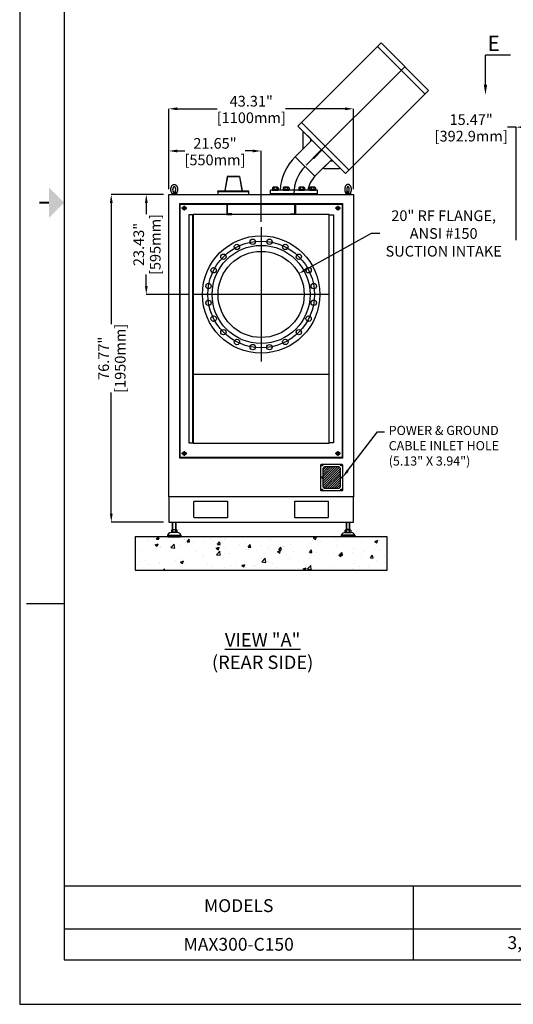
# Model space of a CAD drawing. Units: inches. Extents: x 44 to 1245, y 21 to 714.
# Drawn here: x 563 to 679, y 21 to 252 of the extents above; entities that cross this region are included whole.
import ezdxf
from ezdxf import colors
from ezdxf.entities.mleader import LeaderData, LeaderLine
from ezdxf.enums import TextEntityAlignment as Align
from ezdxf.math import Vec2, Vec3

# ---------------------------------------------------------------- set-up
doc = ezdxf.new("R2010")
doc.units = ezdxf.units.IN
doc.header["$MEASUREMENT"] = 0
doc.layers.get('Defpoints').update_dxf_attribs({"lineweight": 5})
doc.layers.add('Title Block', color=7, linetype='Continuous', lineweight=5)
doc.styles.add('ACANSTS', font='romans.shx')
doc.styles.add('ADESK1', font='romans.shx', dxfattribs={"bigfont": 'whgdtxt.shx'})
doc.styles.get("Standard").update_dxf_attribs({"font": 'arial.ttf'})
doc.dimstyles.new('Copy of LONESTAR ANSI', dxfattribs={"dimscale": 0.3, "dimtxt": 100, "dimasz": 80, "dimexe": 15, "dimexo": 0, "dimgap": 10, "dimtad": 0, "dimtoh": 1, "dimzin": 9, "dimdsep": 46, "dimtxsty": 'Standard', "dimcen": 3, "dimclrd": 2, "dimclre": 2, "dimclrt": 2, "dimadec": 0, "dimazin": 2, "dimtp": 0.1, "dimtm": 0.1, "dimtfac": 0.71, "dimtofl": 0, "dimtmove": 0, "dimatfit": 3, "dimfxl": 1, "dimtolj": 1, "dimtzin": 7, "dimlwd": -1, "dimlwe": -1, "dimarcsym": 1})

# ---------------------------------------------------------------- blocks, each defined once
blk = doc.blocks.new('Title Block')
at = {"layer": 'Title Block', "lineweight": 25}
for p, q in [((0, 18), (0, 0)), ((0.5, 17.5), (0.5, 0.5)), ((0.078, 4.5), (0.5, 4.5)), ((0.5, 0.5), (23.5, 0.5)), ((0, 0), (24, 0))]:
    blk.add_line(p, q, dxfattribs=at)
at = {"layer": 'Title Block', "lineweight": 25, "const_width": 0.0225}
blk.add_lwpolyline([(0.219, 9), (0.331, 9)], dxfattribs=at)
at = {"layer": 'Title Block', "lineweight": 25}
blk.add_solid([(0.331, 8.831), (0.331, 9.169), (0.5, 9)], dxfattribs=at)
at = {"layer": 'Title Block', "lineweight": 25, "style": 'ACANSTS'}
for tag, p, height in [('DRAWING_SUBTITLE', (18.099, 1.977), 0.203), ('CHECK_DATE', (16.209, 1.949), 0.135), ('ENG_DATE', (16.2, 1.611), 0.135), ('DRAWING_SUBTITLE', (18.096, 1.549), 0.203), ('MANUFACTURING', (15.169, 1.275), 0.135), ('MFG_DATE', (16.201, 1.278), 0.135), ('CONTROL', (15.169, 0.937), 0.135), ('CONTROL_DATE', (16.201, 0.94), 0.135), ('CAGE_CODE', (18.302, 0.916), 0.135)]:
    blk.add_attdef(tag, p, '', height=height, dxfattribs=at)
at = {"layer": 'Title Block', "lineweight": 25, "style": 'ACANSTS', "flags": 8}
for tag, height, p in [('DWG_NUMBER', 0.25, (19.441, 1.147)), ('SCALE', 0.12, (18.478, 0.704)), ('SHEETNUMBER', 0.12, (21.631, 0.704)), ('TOTA_SHEETS', 0.12, (22.269, 0.702))]:
    blk.add_attdef(tag, text='', height=height, dxfattribs=at).set_placement(p, align=Align.TOP_LEFT)
at = {"layer": 'Title Block', "lineweight": 25, "style": 'ACANSTS'}
blk.add_attdef('REVISION', text='', height=0.135, dxfattribs=at).set_placement((23.224, 0.893), align=Align.CENTER)
blk = doc.blocks.new('*T123')
at = {"color": 0, "linetype": 'ByBlock', "lineweight": -2, "transparency": 16777216}
for p, q in [((0, 0), (163.74, 0)), ((0, 0), (0, -17.34)), ((81.87, 0), (81.87, -17.34)), ((163.74, 0), (163.74, -17.34)), ((0, -10.08), (163.74, -10.08)), ((0, -17.34), (163.74, -17.34))]:
    blk.add_line(p, q, dxfattribs=at)
at = {"color": 0, "transparency": 16777216, "width": 81.7564, "attachment_point": 5}
for s, insert, char_height in [('MODELS', (40.93, -5.04), 3.003), ('WEIGHT', (122.8, -5.04), 3.003), ('3,186 LBS (1445 KG)', (122.8, -13.71), 3.0032), ('\\A1;MAX300-C150', (40.93, -13.71), 3.0032)]:
    blk.add_mtext(s, dxfattribs=dict(at, insert=insert, char_height=char_height))
blk = doc.blocks.new('EYE1')
at = {"ltscale": 0.199273}
blk.add_line((3436.3, 19081.5), (3435, 19073.7), dxfattribs=at)
at = {"ltscale": 0.195215}
blk.add_line((3435, 19073.7), (3442.8, 19073.7), dxfattribs=at)
at = {"ltscale": 0.001003}
blk.add_line((3437.6, 19079.9), (3437.6, 19079.9), dxfattribs=at)
blk.add_line((3442.8, 19073.7), (3465, 19073.7))
at = {"ltscale": 0.013121}
blk.add_line((3450.5, 19082.5), (3450.8, 19082.9), dxfattribs=at)
at = {"ltscale": 0.321724}
blk.add_line((3450.5, 19082.5), (3463.4, 19082.5), dxfattribs=at)
at = {"ltscale": 0.222653}
blk.add_line((3451.9, 19084.9), (3460.8, 19084.9), dxfattribs=at)
at = {"ltscale": 0.141652}
blk.add_line((3455.2, 19085.6), (3460.8, 19084.9), dxfattribs=at)
at = {"ltscale": 0.01198}
blk.add_line((3459.2, 19086.9), (3458.8, 19086.8), dxfattribs=at)
at = {"ltscale": 0.22329}
blk.add_line((3463.4, 19082.5), (3465, 19073.7), dxfattribs=at)
for points in [[(3437.6, 19079.9), (3436.7, 19081.1), (3435.8, 19082.2), (3434.8, 19083.9), (3434, 19085.5), (3433.2, 19087.3), (3432.5, 19089.1), (3431.8, 19091.3), (3431.2, 19093.6), (3430.7, 19096), (3430.4, 19098.4), (3430.2, 19100.9), (3430.1, 19103.4), (3430.1, 19105.9), (3430.3, 19108.4), (3430.6, 19110.9), (3431.1, 19113.3), (3431.7, 19115.6), (3432.3, 19117.7), (3433, 19119.5), (3433.8, 19121.4), (3434.6, 19123), (3435.6, 19124.7), (3436.5, 19126.1), (3437.5, 19127.3), (3438.5, 19128.5), (3439.1, 19129)], [(3439.1, 19129), (3440.3, 19130), (3441.5, 19131), (3442.8, 19131.8), (3444, 19132.4), (3445.1, 19132.8), (3446.4, 19133.2), (3447.5, 19133.4), (3448.8, 19133.6), (3450.1, 19133.7), (3451.3, 19133.6), (3452.4, 19133.4), (3453.5, 19133.2), (3455, 19132.7), (3455.9, 19132.3), (3457.2, 19131.7), (3458.5, 19130.9), (3459.4, 19130.2), (3460.3, 19129.4), (3461.5, 19128.3), (3462.6, 19127.1), (3463.7, 19125.6), (3464.8, 19123.9), (3465.6, 19122.4), (3466.6, 19120.4), (3467.4, 19118.4), (3468.1, 19116.1), (3468.7, 19114), (3469.1, 19111.7), (3469.5, 19109.4), (3469.7, 19107.1), (3469.8, 19104.7), (3469.8, 19102.3), (3469.7, 19100), (3469.4, 19097.6), (3469.1, 19095.3), (3468.6, 19093), (3468, 19090.8), (3467.3, 19088.7), (3466.5, 19086.6), (3465.5, 19084.7), (3464.7, 19083.2), (3463.6, 19081.5)], [(3452.2, 19087.3), (3451.5, 19086.8), (3450.9, 19086.4), (3450.4, 19086.2), (3449.9, 19086.2), (3449.4, 19086.2), (3448.9, 19086.5), (3448.2, 19086.9), (3447.6, 19087.4), (3447, 19088.2), (3446.3, 19089.1), (3445.5, 19090.4), (3444.8, 19091.9), (3444.1, 19093.6), (3443.6, 19095.4), (3443.2, 19097.3), (3442.8, 19099.4), (3442.6, 19101.5), (3442.6, 19103.7), (3442.6, 19105.8), (3442.8, 19107.9), (3443.2, 19110), (3443.6, 19111.9), (3444.1, 19113.7), (3444.8, 19115.4), (3445.5, 19116.9), (3446.3, 19118.2), (3447, 19119.1), (3447.6, 19119.9), (3447.7, 19120)], [(3447.7, 19120), (3448.4, 19120.6), (3449, 19120.9), (3449.5, 19121.1), (3450, 19121.2), (3450.5, 19121.1), (3451, 19120.8), (3451.7, 19120.4), (3452.3, 19119.9), (3452.9, 19119.1), (3453.7, 19118.2), (3454.4, 19116.9), (3455.1, 19115.4), (3455.8, 19113.7), (3456.3, 19111.9), (3456.7, 19110), (3457.1, 19107.9), (3457.3, 19105.8), (3457.3, 19103.7), (3457.3, 19101.5), (3457.1, 19099.4), (3456.7, 19097.3), (3456.3, 19095.4), (3455.8, 19093.6), (3455.1, 19091.9), (3454.4, 19090.4), (3453.7, 19089.1), (3452.9, 19088.2), (3452.3, 19087.4), (3452.2, 19087.3)], [(3437, 19080.6), (3437, 19079.4), (3437, 19078.5), (3437.2, 19077.7), (3437.3, 19077), (3437.5, 19076.4), (3437.9, 19075.7), (3438.3, 19075.2), (3438.9, 19074.7), (3439.4, 19074.4), (3440.1, 19074.1), (3440.8, 19074), (3441.5, 19074), (3442.3, 19074), (3442.8, 19074.1)], [(3437.6, 19079.9), (3438, 19079.5), (3438.5, 19079.3), (3439.1, 19079.1), (3439.8, 19079), (3440.5, 19079), (3441.2, 19079)], [(3441.2, 19079), (3442.2, 19079.3), (3443.2, 19079.6), (3444, 19080), (3444.8, 19080.5), (3445.3, 19080.9), (3445.8, 19081.4), (3446.3, 19082.1), (3446.5, 19082.6), (3446.7, 19083.1), (3446.9, 19083.8)], [(3442.8, 19074.1), (3443.7, 19074.4), (3444.6, 19074.7), (3445.5, 19075.2), (3446.4, 19075.8), (3447.4, 19076.6), (3448, 19077.2), (3448.6, 19078), (3449.2, 19078.9), (3449.8, 19080), (3450, 19080.7), (3450.3, 19081.5), (3450.5, 19082.5)], [(3447, 19084.6), (3447.2, 19085.9), (3447.3, 19086.5), (3447.4, 19086.8), (3447.5, 19087), (3447.7, 19087), (3447.9, 19087), (3448, 19086.9)], [(3458.8, 19086.8), (3457.4, 19086.5), (3456.1, 19086.3), (3454.1, 19086.1), (3452.2, 19086), (3451, 19086), (3450.3, 19086), (3449.6, 19086.1), (3449.3, 19086.2), (3449, 19086.4), (3448.5, 19086.6), (3448, 19086.9)], [(3450.8, 19082.9), (3451.5, 19084.4), (3451.6, 19084.7), (3451.7, 19084.8), (3451.9, 19084.9)], [(3455.2, 19085.6), (3452.2, 19085.9), (3451.4, 19086), (3451.3, 19086), (3451.3, 19086), (3451.2, 19086), (3451.2, 19086), (3451.2, 19086), (3451.2, 19085.9), (3451.2, 19085.9), (3451.2, 19085.9), (3451.2, 19085.9), (3451.3, 19085.9), (3451.5, 19085.8), (3451.8, 19085.5), (3451.9, 19085.3), (3451.9, 19085.2), (3451.9, 19085.1), (3451.9, 19084.9)], [(3459.2, 19086.9), (3460, 19087), (3460.6, 19087), (3461.3, 19086.9), (3461.7, 19086.7), (3462.2, 19086.4), (3462.5, 19086.1), (3462.8, 19085.6), (3463, 19085.1), (3463.2, 19084.6)]]:
    blk.add_lwpolyline(points)
for centre, radius, start, end in [((3492.4, 19077.7), 45.9, 171.42255, 172.40111), ((3452, 19089.9), 5.04, 217.47565, 268.30485), ((3460.4, 19081.9), 3, 10.00001, 83.44823), ((3464.6, 19081.3), 2.86, 119.71592, 126.29536), ((3458.8, 19083.9), 4.38, 358.16561, 8.353), ((3424.5, 19084.8), 38.7, 357.48141, 358.42141)]:
    blk.add_arc(centre, radius, start, end)
at = {"extrusion": (0, 0, -1)}
for centre, major_axis, ratio, start_param, end_param in [((3450.7, 19083.3), (-4.83, 1.3), 0.178719, 4.708164, 5.596296), ((3461.2, 19089.9), (-0.61, -4.96), 0.409916, 0.08311, 0.873557)]:
    blk.add_ellipse(centre, major_axis=major_axis, ratio=ratio, start_param=start_param, end_param=end_param, dxfattribs=at)
blk = doc.blocks.new('*U108')
blk.add_circle((0, 0), 0.63)
blk = doc.blocks.new('*U109')
at = {"color": 0, "linetype": 'ByBlock', "lineweight": -2}
for p, rotation in [((6863.35, 5375.09), 17.99999999999999), ((6871.08, 5375.09), 342.0000000000001), ((6859.87, 5373.32), 35.99999999999999), ((6874.56, 5373.32), 324.0000000000001), ((6857.1, 5370.55), 54), ((6877.33, 5370.55), 306), ((6855.33, 5367.07), 72), ((6879.1, 5367.07), 288), ((6854.71, 5363.2), 90), ((6879.71, 5363.2), 270), ((6855.33, 5359.34), 108), ((6879.1, 5359.34), 252), ((6857.1, 5355.86), 126), ((6877.33, 5355.86), 234), ((6859.87, 5353.09), 144), ((6874.56, 5353.09), 216), ((6863.35, 5351.32), 162.0000000000001), ((6867.21, 5350.7), 180), ((6871.08, 5351.32), 198)]:
    blk.add_blockref('*U108', p, dxfattribs=dict(at, rotation=rotation))
blk.add_blockref('*U108', (6867.21, 5375.7), dxfattribs=at)
blk = doc.blocks.new('*D145')
at = {"color": 2, "transparency": 16777216}
for p, q in [((598.09, 212.29), (598.09, 231.15)), ((600.09, 231.12), (609.4, 231.12)), ((639.4, 231.12), (625.47, 231.12)), ((641.4, 212.29), (641.4, 231.15))]:
    blk.add_line(p, q, dxfattribs=at)
for points in [[(600.09, 231.46), (600.09, 230.79), (598.09, 231.12)], [(639.4, 231.46), (639.4, 230.79), (641.4, 231.12)]]:
    blk.add_solid(points, dxfattribs=at)
at = {"layer": 'Defpoints', "color": 0, "transparency": 16777216}
for p in [(641.4, 231.12), (598.09, 211.04), (641.4, 211.04)]:
    blk.add_point(p, dxfattribs=at)
at = {"color": 2, "transparency": 16777216, "char_height": 2.5, "attachment_point": 5}
for s, insert in [('\\A1;43.31"', (617.43, 232.9)), ('\\A1;[1100mm]', (617.43, 229.02))]:
    blk.add_mtext(s, dxfattribs=dict(at, insert=insert))
blk = doc.blocks.new('*D153')
at = {"color": 2, "transparency": 16777216}
for p, q in [((679.52, 226.81), (677.52, 226.81)), ((679.52, 200.36), (679.52, 226.84)), ((692.98, 226.81), (681.52, 226.81)), ((694.98, 212.29), (694.98, 226.84))]:
    blk.add_line(p, q, dxfattribs=at)
for points in [[(681.52, 227.15), (681.52, 226.48), (679.52, 226.81)], [(692.98, 227.15), (692.98, 226.48), (694.98, 226.81)]]:
    blk.add_solid(points, dxfattribs=at)
at = {"layer": 'Defpoints', "color": 0, "transparency": 16777216}
for p in [(679.52, 226.81), (694.98, 211.04), (679.52, 199.11, 0)]:
    blk.add_point(p, dxfattribs=at)
at = {"color": 2, "transparency": 16777216, "char_height": 2.5, "attachment_point": 5}
for s, insert in [('\\A1;15.47"', (669, 228.59)), ('\\A1;[392.9mm]', (669, 224.71))]:
    blk.add_mtext(s, dxfattribs=dict(at, insert=insert))
blk = doc.blocks.new('*D131')
at = {"color": 2, "transparency": 16777216}
for p, q in [((596.84, 211.04), (584.57, 211.04)), ((584.6, 209.04), (584.6, 180.68)), ((584.6, 136.27), (584.6, 164.62)), ((596.84, 134.27), (584.57, 134.27))]:
    blk.add_line(p, q, dxfattribs=at)
for points in [[(584.27, 209.04), (584.93, 209.04), (584.6, 211.04)], [(584.27, 136.27), (584.93, 136.27), (584.6, 134.27)]]:
    blk.add_solid(points, dxfattribs=at)
at = {"layer": 'Defpoints', "color": 0, "transparency": 16777216}
for p in [(584.6, 211.04), (598.09, 211.04), (598.09, 134.27)]:
    blk.add_point(p, dxfattribs=at)
at = {"color": 2, "transparency": 16777216, "char_height": 2.5, "attachment_point": 5, "rotation": 90}
for s, insert in [('\\A1;[1950mm]', (586.7, 172.65)), ('\\A1;76.77"', (582.82, 172.65))]:
    blk.add_mtext(s, dxfattribs=dict(at, insert=insert))
blk = doc.blocks.new('*D154')
at = {"color": 2, "transparency": 16777216}
for p, q in [((598.09, 212.29), (598.09, 221.27)), ((600.09, 221.24), (601.86, 221.24)), ((617.75, 221.24), (615.98, 221.24)), ((619.75, 204.61), (619.75, 221.27))]:
    blk.add_line(p, q, dxfattribs=at)
for points in [[(600.09, 221.57), (600.09, 220.91), (598.09, 221.24)], [(617.75, 221.57), (617.75, 220.91), (619.75, 221.24)]]:
    blk.add_solid(points, dxfattribs=at)
at = {"layer": 'Defpoints', "color": 0, "transparency": 16777216}
for p in [(598.09, 221.24), (598.09, 211.04), (619.75, 203.36)]:
    blk.add_point(p, dxfattribs=at)
at = {"color": 2, "transparency": 16777216, "char_height": 2.5, "attachment_point": 5}
for s, insert in [('\\A1;21.65"', (608.92, 223.02)), ('\\A1;[550mm]', (608.92, 219.14))]:
    blk.add_mtext(s, dxfattribs=dict(at, insert=insert))
blk = doc.blocks.new('*D155')
at = {"color": 2, "transparency": 16777216}
for p, q in [((596.84, 211.04), (592.79, 211.04)), ((592.81, 209.04), (592.81, 206.39)), ((592.81, 189.61), (592.81, 192.26)), ((602.75, 187.61), (592.79, 187.61))]:
    blk.add_line(p, q, dxfattribs=at)
for points in [[(592.48, 209.04), (593.15, 209.04), (592.81, 211.04)], [(592.48, 189.61), (593.15, 189.61), (592.81, 187.61)]]:
    blk.add_solid(points, dxfattribs=at)
at = {"layer": 'Defpoints', "color": 0, "transparency": 16777216}
for p in [(592.81, 211.04), (598.09, 211.04), (604, 187.61)]:
    blk.add_point(p, dxfattribs=at)
at = {"color": 2, "transparency": 16777216, "char_height": 2.5, "attachment_point": 5, "rotation": 90}
for s, insert in [('\\A1;[595mm]', (594.92, 199.32)), ('\\A1;23.43"', (591.04, 199.32))]:
    blk.add_mtext(s, dxfattribs=dict(at, insert=insert))
blk = doc.blocks.new('*D116')
at = {"color": 2, "transparency": 16777216}
for p, q in [((645.58, 201.9), (630.34, 193.47)), ((647.58, 201.9), (645.58, 201.9)), ((619.67, 187.61), (619.82, 187.61)), ((619.75, 187.54), (619.75, 187.69))]:
    blk.add_line(p, q, dxfattribs=at)
blk.add_solid([(630.17, 193.76), (630.5, 193.18), (628.59, 192.5)], dxfattribs=at)
at = {"layer": 'Defpoints', "color": 0, "transparency": 16777216}
for p in [(628.59, 192.5, 0), (610.91, 182.72, 0)]:
    blk.add_point(p, dxfattribs=at)
at = {"color": 2, "transparency": 16777216, "insert": (662.55, 201.9), "char_height": 2.5, "attachment_point": 5}
blk.add_mtext('\\A1;20" RF FLANGE,\\PANSI #150\\PSUCTION INTAKE', dxfattribs=at)

msp = doc.modelspace()

# ---------------------------------------------------------------- hatches: boundary and pattern name
h = msp.add_hatch()
h.set_pattern_fill('ANSI31', color=256, scale=0.11811)
h.set_pattern_definition([(45, (1449.68477, -5267.36413), (-0.265164513, 0.265164513), [])])
edge = h.paths.add_edge_path()
edge.add_line((634.708, 147.257), (637.858, 147.257))
edge.add_arc((637.858, 146.863), 0.394, 0, 90, ccw=False)
edge.add_line((638.252, 146.863), (638.252, 142.533))
edge.add_arc((637.858, 142.533), 0.394, -90, 0, ccw=False)
edge.add_line((637.858, 142.139), (634.708, 142.139))
edge.add_arc((634.708, 142.533), 0.394, 180, 270, ccw=False)
edge.add_line((634.315, 142.533), (634.315, 146.863))
edge.add_arc((634.708, 146.863), 0.394, 90, 180, ccw=False)
h = msp.add_hatch()
h.set_pattern_fill('AR-CONC', color=256, scale=0.03937)
h.set_pattern_definition([(50, (2192.421, -4205.5476), (7.1726104, -0.627522), [0.749999, -8.249984]), (355, (2192.421, -4205.5476), (-1.387534, 7.521908), [0.599999, -6.60001]), (100.45144, (2193.0186, -4205.6), (5.785077, 6.894386), [0.637401, -7.011413]), (46.1842, (2192.421, -4203.548), (10.672382, -1.655206), [1.124998, -12.374975]), (96.63556, (2193.31, -4203.686), (9.3466, 9.741167), [0.956101, -10.51713]), (351.18415, (2192.421, -4203.548), (9.3466, 9.741167), [0.899997, -9.89997]), (21, (2193.421, -4204.0476), (5.9690586, -4.026181), [0.749999, -8.249984]), (326, (2193.421, -4204.0476), (2.433146, 7.25148), [0.599999, -6.599987]), (71.45144, (2193.918, -4204.383), (8.402204, 3.225299), [0.637401, -7.011401]), (37.5, (2192.4208, -4205.5476), (0.1215983, 3.3289319), [0, -6.519987, 0, -6.6999866, 0, -6.6249868]), (7.5, (2192.421, -4205.5476), (2.63069, 3.9441092), [0, -3.8199924, 0, -6.3699873, 0, -2.524995]), (327.5, (2190.1909, -4205.5476), (5.3382017, -0.2255407), [0, -2.499995, 0, -7.7999844, 0, -10.3499793]), (317.5, (2189.191, -4205.5476), (5.831846, 1.001041), [0, -3.2499935, 0, -5.1799896, 0, -7.3499853])])
h.paths.add_polyline_path([(590.22, 122.963), (649.275, 122.963), (649.275, 130.837), (590.22, 130.837)])

# ---------------------------------------------------------------- linework, layer by layer
for p, q in [((647.878, 246.55), (628.391, 227.062)), ((658.178, 234.579), (647.043, 245.714)), ((659.013, 235.414), (647.878, 246.55)), ((678.255, 243.715, 0), (672.349, 243.715, 0)), ((672.349, 236.797, 0), (672.349, 243.715, 0)), ((653.445, 240.982), (630.339, 217.876)), ((659.013, 235.414), (639.526, 215.927)), ((639.526, 215.927), (628.391, 227.062)), ((640.361, 216.762), (629.226, 227.898)), ((629.71, 225.743), (629.515, 225.548)), ((629.515, 225.548), (629.515, 222.04)), ((629.71, 225.743), (631.38, 224.073)), ((631.38, 223.516), (631.38, 224.073)), ((627.761, 219.897), (631.659, 223.794)), ((629.71, 221.846), (629.515, 222.04)), ((631.38, 223.516), (629.71, 221.846)), ((632.36, 215.298), (627.761, 219.897)), ((632.36, 215.298), (636.258, 219.195)), ((635.979, 218.917), (634.309, 217.247)), ((634.309, 217.247), (634.504, 217.052)), ((638.012, 217.052), (634.504, 217.052)), ((635.979, 218.917), (636.536, 218.917)), ((638.206, 217.247), (636.536, 218.917)), ((638.206, 217.247), (638.012, 217.052)), ((611.814, 215.287), (611.216, 211.873)), ((611.861, 215.232), (611.271, 211.863)), ((614.689, 215.287), (611.814, 215.287)), ((611.861, 215.232), (614.642, 215.232)), ((614.642, 215.232), (615.231, 211.863)), ((614.689, 215.287), (615.285, 211.873)), ((622.378, 212.625), (622.378, 212.178)), ((622.719, 212.625), (622.719, 212.178)), ((623.401, 212.625), (623.401, 212.178)), ((623.742, 212.625), (623.742, 212.178)), ((624.935, 212.625), (624.935, 212.178)), ((625.276, 212.625), (625.276, 212.178)), ((625.958, 212.625), (625.958, 212.178)), ((626.299, 212.625), (626.299, 212.178)), ((628.551, 212.625), (628.551, 212.178)), ((628.892, 212.625), (628.892, 212.178)), ((629.574, 212.625), (629.574, 212.178)), ((629.915, 212.625), (629.915, 212.178)), ((631.108, 212.625), (631.108, 212.178)), ((631.449, 212.625), (631.449, 212.178)), ((632.131, 212.625), (632.131, 212.178)), ((632.472, 212.625), (632.472, 212.178)), ((609.614, 211.745), (609.614, 211.863)), ((609.614, 211.863), (616.889, 211.863)), ((609.614, 211.745), (616.889, 211.745)), ((611.271, 211.863), (615.231, 211.863)), ((616.889, 211.745), (616.889, 211.863)), ((621.913, 211.155), (621.913, 212.021)), ((632.937, 212.021), (621.913, 212.021)), ((632.937, 211.155), (621.913, 211.155)), ((622.353, 212.178), (622.353, 212.021)), ((623.767, 212.178), (622.353, 212.178)), ((622.353, 212.021), (623.119, 212.021)), ((622.378, 212.178), (623.742, 212.178)), ((623.029, 212.178), (623.119, 212.021)), ((623.092, 212.178), (623.182, 212.021)), ((623.119, 212.021), (623.767, 212.021)), ((623.767, 212.021), (623.767, 212.178)), ((624.91, 212.178), (624.91, 212.021)), ((626.324, 212.178), (624.91, 212.178)), ((624.91, 212.021), (625.676, 212.021)), ((624.935, 212.178), (626.299, 212.178)), ((625.585, 212.178), (625.676, 212.021)), ((625.648, 212.178), (625.739, 212.021)), ((625.676, 212.021), (626.324, 212.021)), ((626.324, 212.021), (626.324, 212.178)), ((627.425, 211.233), (627.425, 211.155)), ((628.526, 212.178), (628.526, 212.021)), ((629.939, 212.178), (628.526, 212.178)), ((628.526, 212.021), (629.292, 212.021)), ((628.551, 212.178), (629.915, 212.178)), ((629.201, 212.178), (629.292, 212.021)), ((629.264, 212.178), (629.355, 212.021)), ((629.292, 212.021), (629.939, 212.021)), ((629.939, 212.021), (629.939, 212.178)), ((631.083, 212.178), (631.083, 212.021)), ((632.496, 212.178), (631.083, 212.178)), ((631.083, 212.021), (631.849, 212.021)), ((631.108, 212.178), (632.472, 212.178)), ((631.758, 212.178), (631.849, 212.021)), ((631.821, 212.178), (631.912, 212.021)), ((631.849, 212.021), (632.496, 212.021)), ((632.496, 212.021), (632.496, 212.178)), ((632.937, 211.155), (632.937, 212.021)), ((602.351, 207.84), (601.105, 207.84)), ((601.728, 208.411), (601.728, 207.269)), ((638.39, 207.84), (637.145, 207.84)), ((637.767, 208.411), (637.767, 207.269)), ((619.748, 203.355), (619.748, 171.867)), ((635.492, 187.611), (604.004, 187.611)), ((603.803, 168.911), (635.693, 168.911, 0)), ((602.351, 150.336), (601.105, 150.336)), ((601.728, 150.907), (601.728, 149.765)), ((638.39, 150.336), (637.145, 150.336)), ((637.767, 150.907), (637.767, 149.765)), ((598.978, 132.451), (598.978, 134.265)), ((599.031, 132.543), (599.031, 134.265)), ((599.712, 132.543), (599.712, 134.265)), ((599.765, 134.265), (599.765, 132.451)), ((639.73, 134.265), (639.73, 132.451)), ((639.783, 132.543), (639.783, 134.265)), ((640.464, 132.543), (640.464, 134.265)), ((640.517, 132.451), (640.517, 134.265)), ((600.12, 131.939), (598.624, 131.939)), ((598.624, 131.939), (598.624, 131.821)), ((600.12, 131.821), (598.624, 131.821)), ((598.69, 132.398), (598.69, 131.992)), ((599.884, 132.451), (598.86, 132.451)), ((598.978, 132.451), (599.031, 132.543)), ((598.978, 132.543), (599.765, 132.543)), ((599.031, 131.992), (599.031, 132.398)), ((599.765, 132.451), (599.712, 132.543)), ((599.713, 131.992), (599.713, 132.398)), ((600.054, 131.992), (600.054, 132.398)), ((600.12, 131.939), (600.12, 131.821)), ((639.376, 131.939), (640.872, 131.939)), ((639.376, 131.939), (639.376, 131.821)), ((639.376, 131.821), (640.872, 131.821)), ((639.442, 131.992), (639.442, 132.398)), ((639.612, 132.451), (640.635, 132.451)), ((639.73, 132.451), (639.783, 132.543)), ((640.517, 132.543), (639.73, 132.543)), ((639.783, 131.992), (639.783, 132.398)), ((640.517, 132.451), (640.464, 132.543)), ((640.465, 131.992), (640.465, 132.398)), ((640.806, 132.398), (640.806, 131.992)), ((640.872, 131.939), (640.872, 131.821)), ((597.797, 131.23), (600.947, 131.23)), ((597.797, 131.23), (597.797, 130.915)), ((597.797, 130.915), (600.947, 130.915)), ((597.797, 130.915), (597.876, 130.837)), ((597.876, 130.837), (600.868, 130.837)), ((600.947, 130.915), (600.868, 130.837)), ((600.947, 131.23), (600.947, 130.915)), ((641.698, 131.23), (638.549, 131.23)), ((638.549, 131.23), (638.549, 130.915)), ((641.698, 130.915), (638.549, 130.915)), ((638.549, 130.915), (638.628, 130.837)), ((641.62, 130.837), (638.628, 130.837)), ((641.698, 130.915), (641.62, 130.837)), ((641.698, 131.23), (641.698, 130.915)), ((573.559, 124.423), (573.559, 31.687))]:
    msp.add_line(p, q)
for points in [[(634.014, 221.439), (632.065, 219.49), (631.954, 219.602), (633.903, 221.55)], [(609.61, 211.745), (609.61, 211.037), (616.893, 211.037), (616.893, 211.745)], [(598.094, 134.265), (641.401, 134.265), (641.401, 140.171), (598.094, 140.171)], [(590.22, 122.963), (649.275, 122.963), (649.275, 130.837), (590.22, 130.837)]]:
    msp.add_lwpolyline(points, close=True)
for points in [[(623.571, 212.717), (622.549, 212.717)], [(626.128, 212.717), (625.105, 212.717)], [(629.744, 212.717), (628.721, 212.717)], [(632.301, 212.717), (631.278, 212.717)], [(641.401, 154.394), (641.401, 140.171), (598.094, 140.171), (598.094, 211.037), (641.401, 211.037), (641.401, 153.615)], [(612.858, 206.47), (611.834, 206.47), (611.834, 208.674), (611.677, 208.674), (611.677, 206.312), (612.858, 206.312), (612.858, 206.47)], [(626.637, 206.47), (627.661, 206.47), (627.661, 208.674), (627.819, 208.674), (627.819, 206.312), (626.637, 206.312), (626.637, 206.47)], [(635.693, 153.615), (635.693, 206.312), (603.803, 206.312), (603.803, 152.769), (635.693, 152.769), (635.693, 154.394)]]:
    msp.add_lwpolyline(points)
at = {"elevation": 0}
for points in [[(638.83, 154.394), (638.83, 149.273), (600.665, 149.273), (600.665, 208.903), (638.83, 208.903), (638.83, 153.615)], [(638.732, 154.394), (638.732, 149.371), (600.763, 149.371), (600.763, 208.804), (638.732, 208.804), (638.732, 153.615)], [(601.921, 207.505), (601.535, 207.505), (601.342, 207.84), (601.535, 208.174), (601.921, 208.174), (602.114, 207.84), (601.921, 207.505)], [(637.961, 207.505), (637.574, 207.505), (637.381, 207.84), (637.574, 208.174), (637.961, 208.174), (638.154, 207.84), (637.961, 207.505)], [(635.732, 153.615), (635.732, 206.273), (636.716, 206.273), (636.716, 153.615)], [(636.716, 154.394), (636.716, 152.808), (635.732, 152.808), (635.732, 154.394)], [(601.921, 150.001), (601.535, 150.001), (601.342, 150.336), (601.535, 150.67), (601.921, 150.67), (602.114, 150.336), (601.921, 150.001)], [(637.961, 150.001), (637.574, 150.001), (637.381, 150.336), (637.574, 150.67), (637.961, 150.67), (638.154, 150.336), (637.961, 150.001)]]:
    msp.add_lwpolyline(points, dxfattribs=at)
msp.add_lwpolyline([(602.779, 152.808), (603.763, 152.808), (603.763, 206.273), (602.779, 206.273)], close=True, dxfattribs=at)
for points in [[(633.941, 147.828), (638.626, 147.828, -0.4142136), (638.822, 147.631), (638.822, 141.765, -0.4142136), (638.626, 141.568), (633.941, 141.568, -0.4142136), (633.744, 141.765), (633.744, 147.631, -0.4142136)], [(634.708, 147.257), (637.858, 147.257, -0.4142136), (638.252, 146.863), (638.252, 142.533, -0.4142136), (637.858, 142.139), (634.708, 142.139, -0.4142136), (634.315, 142.533), (634.315, 146.863, -0.4142136)]]:
    msp.add_lwpolyline(points, format="xyb", close=True, dxfattribs=at)
for points in [[(604, 138.989, -0.4142136), (604.197, 139.186), (611.677, 139.186, -0.4142136), (611.874, 138.989), (611.874, 135.446, -0.4142136), (611.677, 135.249), (604.197, 135.249, -0.4142136), (604, 135.446)], [(627.622, 138.99, -0.4142136), (627.819, 139.186), (635.299, 139.186, -0.4142136), (635.496, 138.99), (635.496, 135.446, -0.4142136), (635.299, 135.249), (627.819, 135.249, -0.4142136), (627.622, 135.446)]]:
    msp.add_lwpolyline(points, format="xyb", close=True)
for centre, radius in [((601.728, 207.84), 0.413), ((601.728, 207.84), 0.335), ((637.767, 207.84), 0.413), ((637.767, 207.84), 0.335), ((619.748, 187.611), 13.76), ((619.748, 187.611), 12.5), ((619.748, 187.611), 11.5), ((619.748, 187.611), 10.1), ((601.728, 150.336), 0.413), ((601.728, 150.336), 0.335), ((637.767, 150.336), 0.413), ((637.767, 150.336), 0.335), ((634.019, 147.552), 0.138), ((638.547, 147.552), 0.138), ((634.019, 147.552), 0.0827), ((638.547, 147.552), 0.0827), ((634.019, 144.698), 0.138), ((634.019, 144.698), 0.0827), ((638.547, 144.698), 0.138), ((638.547, 144.698), 0.0827), ((634.019, 141.844), 0.138), ((634.019, 141.844), 0.0827), ((638.547, 141.844), 0.138), ((638.547, 141.844), 0.0827)]:
    msp.add_circle(centre, radius)
for centre, radius, start, end in [((636.425, 211.233), 12.252, 135, 176.31521), ((636.425, 211.233), 9, 135, 180), ((636.425, 211.233), 5.748, 135, 172.12651), ((622.549, 212.512), 0.205, 33.62643, 146.37357), ((623.06, 212.035), 0.682, 60, 120), ((623.571, 212.512), 0.205, 33.62643, 146.37357), ((625.105, 212.512), 0.205, 33.62643, 146.37357), ((625.617, 212.035), 0.682, 60, 120), ((626.128, 212.512), 0.205, 33.62643, 146.37357), ((628.721, 212.512), 0.205, 33.62643, 146.37357), ((629.233, 212.035), 0.682, 60, 120), ((629.744, 212.512), 0.205, 33.62643, 146.37357), ((631.278, 212.512), 0.205, 33.62643, 146.37357), ((631.79, 212.035), 0.682, 60, 120), ((632.301, 212.512), 0.205, 33.62643, 146.37357), ((598.697, 130.844), 0.979, 94.29616, 156.7792), ((598.86, 132.149), 0.302, 55.61575, 124.38425), ((598.86, 132.241), 0.302, 235.61575, 304.38425), ((599.372, 131.322), 1.128, 72.41205, 107.58795), ((599.372, 133.067), 1.128, 252.41205, 287.58795), ((599.883, 132.149), 0.302, 55.61575, 124.38425), ((599.883, 132.241), 0.302, 235.61575, 304.38425), ((600.046, 130.844), 0.979, 23.2208, 85.70384), ((639.449, 130.844), 0.979, 94.29616, 156.7792), ((639.612, 132.149), 0.302, 55.61575, 124.38425), ((639.612, 132.241), 0.302, 235.61575, 304.38425), ((640.124, 131.322), 1.128, 72.41205, 107.58795), ((640.124, 133.067), 1.128, 252.41205, 287.58795), ((640.635, 132.149), 0.302, 55.61575, 124.38425), ((640.635, 132.241), 0.302, 235.61575, 304.38425), ((640.798, 130.844), 0.979, 23.2208, 85.70384)]:
    msp.add_arc(centre, radius, start, end)
msp.add_solid([(671.949, 236.797, 0), (672.749, 236.797, 0), (672.349, 234.397, 0)])

# ---------------------------------------------------------------- block references
for name, p, xscale, yscale, zscale in [('Title Block', (563.123, 21.25), 20.87367986077875, 20.87367986077875, 20.87367986077875), ('EYE1', (463.54, -539.893), 0.03937, 0.03937, 0.03937), ('EYE1', (775.956, -539.893), -0.03937, 0.03937, 0.03937)]:
    msp.add_blockref(name, p, dxfattribs=dict(xscale=xscale, yscale=yscale, zscale=zscale))
at = {"rotation": 8.999999999999984}
msp.add_blockref('*U109', (-5323.93, -6183.832), dxfattribs=at)
msp.add_blockref('*T123', (573.559, 49.022))

# ---------------------------------------------------------------- texts
at = {"style": 'ADESK1'}
for s, insert, char_height, width, attachment_point in [('{\\fTimes New Roman|b0|i0|c0|p18;E}', (672.876, 248.247, 0), 3.5433, 19.81942, 1), ('{\\fTimes New Roman|b1|i0|c0|p18;\\LVIEW "A"\\P\\fTimes New Roman|b0|i0|c0|p18;\\l(REAR SIDE)}', (620.098, 104.037), 3.1496, 52.92418, 5)]:
    msp.add_mtext(s, dxfattribs=dict(at, insert=insert, char_height=char_height, width=width, attachment_point=attachment_point))

# ---------------------------------------------------------------- dimensions: what is measured, and where the dimension line sits
for base, p1, p2, picture, middle in [((641.401, 231.122), (598.094, 211.037), (641.401, 211.037), '*D145', (617.434, 231.122)), ((679.516, 226.812), (694.984, 211.037), (679.516, 199.112, 0), '*D153', (668.998, 226.812))]:
    dim = msp.add_linear_dim(base=base, p1=p1, p2=p2, dimstyle='Copy of LONESTAR ANSI', override={"dimscale": 0.025, "dimexe": 1, "dimexo": 50, "dimgap": 20, "dimpost": '"\\X'})
    dim.commit()
    dim.dimension.update_dxf_attribs({"geometry": picture, "text_midpoint": middle, "dimtype": 160})
dim = msp.add_linear_dim(base=(598.094, 221.24), p1=(619.748, 203.355), p2=(598.094, 211.037), dimstyle='Copy of LONESTAR ANSI', override={"dimscale": 0.025, "dimexe": 1, "dimexo": 50, "dimgap": 20, "dimpost": '"\\X'})
dim.commit()
dim.dimension.update_dxf_attribs({"geometry": '*D154', "text_midpoint": (608.921, 221.24)})
dim = msp.add_diameter_dim_2p(p1=(610.91, 182.722, 0), p2=(628.586, 192.501, 0), text='20" RF FLANGE,\\PANSI #150\\PSUCTION INTAKE', dimstyle='Copy of LONESTAR ANSI', override={"dimscale": 0.025, "dimexe": 1, "dimexo": 50, "dimgap": 20, "dimpost": '"\\X'})
dim.commit()
dim.dimension.update_dxf_attribs({"geometry": '*D116', "text_midpoint": (662.554, 201.902), "dimtype": 163})
dim = msp.add_aligned_dim(p1=(598.094, 134.265), p2=(598.094, 211.037), distance=13.495, dimstyle='Copy of LONESTAR ANSI', override={"dimscale": 0.025, "dimexe": 1, "dimexo": 50, "dimgap": 20, "dimpost": '"\\X'})
dim.commit()
dim.dimension.update_dxf_attribs({"geometry": '*D131', "text_midpoint": (584.599, 172.651)})
dim = msp.add_linear_dim(base=(592.815, 211.037), p1=(604.004, 187.611), p2=(598.094, 211.037), angle=270, dimstyle='Copy of LONESTAR ANSI', override={"dimscale": 0.025, "dimexe": 1, "dimexo": 50, "dimgap": 20, "dimpost": '"\\X'})
dim.commit()
dim.dimension.update_dxf_attribs({"geometry": '*D155', "text_midpoint": (592.815, 199.324)})

# ---------------------------------------------------------------- leaders
ml = msp.add_multileader_mtext('Standard')
ml.set_content('POWER & GROUND\\PCABLE INLET HOLE\\P(5.13" X 3.94")', color=256)
ml.set_leader_properties()
ml.build(insert=Vec2(0, 0))
ml.multileader.update_dxf_attribs({"dogleg_length": 1.662, "arrow_head_size": 1.968})
ctx = ml.context
ctx.base_point, ctx.char_height, ctx.arrow_head_size, ctx.landing_gap_size, ctx.plane_origin = Vec3(648.659, 155.43), 2.1489, 1.968, 1, Vec3(566.637, 114.466)
notes = []
notes.append((ctx, [(1, (1, 1, 0), (646.997, 155.43), (1, 0), 1.662, [(0, [(638.822, 144.698)], 0, [])])]))
ctx.mtext.insert, ctx.mtext.flow_direction = Vec3(649.659, 156.821), 5
for ctx, leaders in notes:
    for number, flags, end, landing, length, lines in leaders:
        leader = LeaderData()
        leader.index, (leader.has_last_leader_line, leader.has_dogleg_vector, leader.attachment_direction) = number, flags
        leader.last_leader_point, leader.dogleg_vector, leader.dogleg_length = Vec3(end), Vec3(landing), length
        for number, points, colour, breaks in lines:
            line = LeaderLine()
            line.index, line.vertices, line.color, line.breaks = number, Vec3.list(points), colors.encode_raw_color(colour), breaks
            leader.lines.append(line)
        ctx.leaders.append(leader)

doc.saveas('drawing.dxf')
